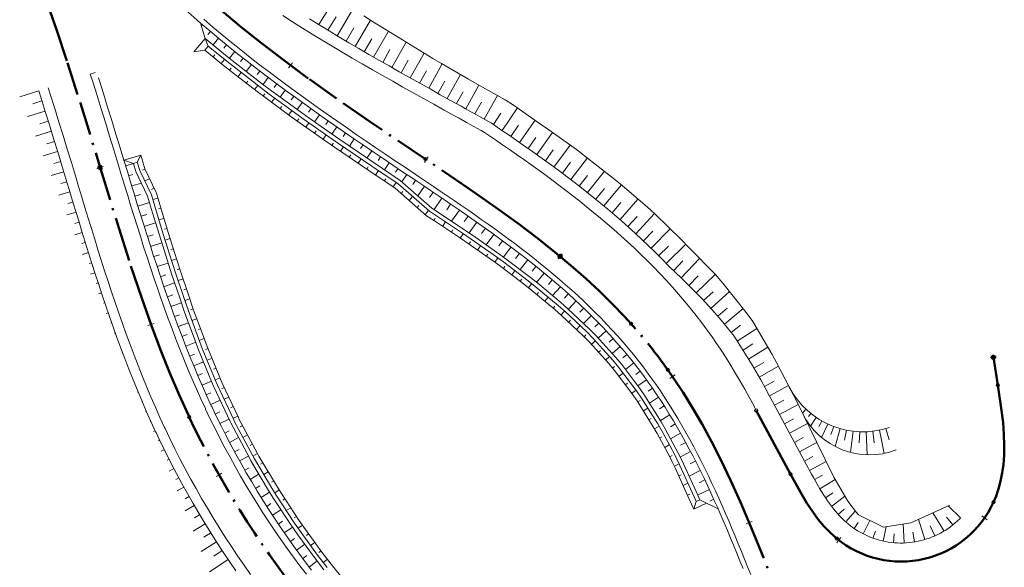
# Model space of a CAD drawing. Units: metres. Extents: x -502002 to -501284, y -1265696 to -1263251.
# Drawn here: x -501434 to -501285, y -1265627 to -1265544 of the extents above; entities that cross this region are included whole.
import ezdxf

# ---------------------------------------------------------------- set-up
doc = ezdxf.new("R2010")
doc.units = ezdxf.units.M
doc.header["$MEASUREMENT"] = 0
doc.linetypes.add('LINE_LT_0', pattern=[7.9, 5, -1.3, 0.3, -1.3])
for name, color, linetype in [('103_D-V3', 7, 'Continuous'), ('103_D-V4', 7, 'Continuous'), ('103_HL_BODY', 7, 'Continuous'), ('103_V3_hrany', 7, 'Continuous'), ('103_V4_hrany', 7, 'Continuous'), ('103V3BYN', 7, 'Continuous')]:
    doc.layers.add(name, color=color, linetype=linetype)

msp = doc.modelspace()

# ---------------------------------------------------------------- linework, layer by layer
at = {"layer": '103_D-V3', "color": 9, "linetype": 'LINE_LT_0', "lineweight": 50}
msp.add_lwpolyline([(-501318.34, -1265633.27), (-501321.24, -1265625.81), (-501323.1, -1265621.23), (-501324.72, -1265617.43), (-501326.23, -1265614.08), (-501327.69, -1265611.03), (-501329.12, -1265608.22), (-501330.54, -1265605.6), (-501331.97, -1265603.14), (-501333.4, -1265600.82), (-501334.85, -1265598.63), (-501335.73, -1265597.37, 0.027748), (-501341.26, -1265590.43), (-501342.29, -1265589.29), (-501344.11, -1265587.4), (-501346.05, -1265585.48), (-501348.13, -1265583.55), (-501350.37, -1265581.58), (-501352.79, -1265579.56), (-501355.44, -1265577.46), (-501358.37, -1265575.24), (-501361.71, -1265572.81), (-501365.77, -1265569.98), (-501372.39, -1265565.49), (-501380.74, -1265559.85), (-501385.86, -1265556.3), (-501390.1, -1265553.28), (-501393.82, -1265550.52), (-501397.2, -1265547.93), (-501400.3, -1265545.45), (-501403.19, -1265543.04)], format="xyb", dxfattribs=at)
at = {"layer": '103_D-V4', "color": 9, "linetype": 'LINE_LT_0', "lineweight": 50}
msp.add_lwpolyline([(-501429.78, -1265541.38), (-501428.2, -1265545.86), (-501426.51, -1265550.93), (-501424.58, -1265557.01), (-501421.55, -1265566.89), (-501418.74, -1265576.07), (-501416.94, -1265581.72), (-501415.36, -1265586.41), (-501413.88, -1265590.57), (-501412.45, -1265594.36), (-501411.05, -1265597.87), (-501409.65, -1265601.16), (-501408.24, -1265604.27), (-501408.12, -1265604.53, 0.117063), (-501368.4, -1265654.4)], format="xyb", dxfattribs=at)
at = {"layer": '103_HL_BODY', "color": 9, "lineweight": 13}
for p, q in [((-501392.78, -1265551.3), (-501393.08, -1265551.7)), ((-501392.78, -1265551.3), (-501392.48, -1265550.9)), ((-501372.26, -1265565.58), (-501371.98, -1265565.17)), ((-501421.6, -1265566.75), (-501422.07, -1265566.89)), ((-501421.6, -1265566.75), (-501421.12, -1265566.6)), ((-501372.26, -1265565.58), (-501372.54, -1265566)), ((-501352, -1265580.21), (-501352.32, -1265580.59)), ((-501352, -1265580.21), (-501351.68, -1265579.82)), ((-501413.9, -1265590.53), (-501414.37, -1265590.7)), ((-501413.9, -1265590.53), (-501413.43, -1265590.36)), ((-501286.46, -1265595.48), (-501286.96, -1265595.56)), ((-501286.46, -1265595.48), (-501285.97, -1265595.4)), ((-501334.99, -1265598.42), (-501334.58, -1265598.13)), ((-501334.99, -1265598.42), (-501335.41, -1265598.7)), ((-501403.61, -1265613.29), (-501403.18, -1265613.04)), ((-501403.61, -1265613.29), (-501404.05, -1265613.53)), ((-501323.4, -1265620.51), (-501323.86, -1265620.71)), ((-501323.4, -1265620.51), (-501322.93, -1265620.32)), ((-501287.79, -1265619.78), (-501288.2, -1265619.5)), ((-501287.79, -1265619.78), (-501287.38, -1265620.07)), ((-501309.87, -1265623.16), (-501310.17, -1265623.55)), ((-501309.87, -1265623.16), (-501309.56, -1265622.76))]:
    msp.add_line(p, q, dxfattribs=at)
for centre in [(-501372.39, -1265565.49), (-501421.55, -1265566.89), (-501341.26, -1265590.43), (-501335.73, -1265597.37), (-501285.79, -1265599.7), (-501322.33, -1265603.52), (-501408.12, -1265604.53), (-501408.12, -1265604.53), (-501317.14, -1265613.2), (-501286.44, -1265617.41), (-501310.15, -1265622.93)]:
    msp.add_circle(centre, 0.25, dxfattribs=at)
at = {"layer": '103_HL_BODY', "color": 9, "lineweight": 50}
for centre in [(-501421.6, -1265566.75), (-501352, -1265580.21), (-501286.46, -1265595.48)]:
    msp.add_circle(centre, 0.25, dxfattribs=at)
at = {"layer": '103_V3_hrany', "color": 9, "lineweight": 13}
for p, q in [((-501388.49, -1265545.14), (-501386.02, -1265541.14)), ((-501385.76, -1265546.81), (-501383.35, -1265542.81)), ((-501387.13, -1265545.98), (-501385.91, -1265543.98)), ((-501383.01, -1265548.44), (-501380.68, -1265544.48)), ((-501406.14, -1265545.12), (-501406.28, -1265545.29)), ((-501384.39, -1265547.63), (-501383.2, -1265545.64)), ((-501405.69, -1265547.23, 144.23), (-501407.42, -1265549.28, 145)), ((-501405.23, -1265548.39, 144.23), (-501405.69, -1265547.23)), ((-501404.92, -1265546.16), (-501405.32, -1265546.64)), ((-501403.69, -1265547.19), (-501404.52, -1265548.19)), ((-501381.63, -1265549.25), (-501380.48, -1265547.28)), ((-501380.24, -1265550.05), (-501377.99, -1265546.15)), ((-501405.74, -1265549, 144.63), (-501407.42, -1265549.28, 145)), ((-501405.23, -1265548.39, 144.4), (-501405.74, -1265549, 144.63)), ((-501402.46, -1265548.21), (-501402.87, -1265548.71)), ((-501378.85, -1265550.85), (-501377.75, -1265548.92)), ((-501377.46, -1265551.64), (-501375.29, -1265547.81)), ((-501404.5, -1265550.02), (-501404.25, -1265549.71)), ((-501403.26, -1265551.04), (-501402.76, -1265550.42)), ((-501401.21, -1265549.21), (-501402.04, -1265550.23)), ((-501399.96, -1265550.21), (-501400.37, -1265550.72)), ((-501376.07, -1265552.43), (-501375, -1265550.53)), ((-501374.68, -1265553.21), (-501372.57, -1265549.46)), ((-501402.02, -1265552.04), (-501401.77, -1265551.72)), ((-501398.7, -1265551.19), (-501399.5, -1265552.22)), ((-501371.88, -1265554.77), (-501369.84, -1265551.09)), ((-501400.75, -1265553.02), (-501400.27, -1265552.39)), ((-501397.43, -1265552.17), (-501397.83, -1265552.69)), ((-501396.16, -1265553.14), (-501396.95, -1265554.19)), ((-501373.28, -1265553.99), (-501372.24, -1265552.14)), ((-501369.09, -1265556.33), (-501367.07, -1265552.7)), ((-501399.49, -1265554), (-501399.24, -1265553.68)), ((-501398.22, -1265554.98), (-501397.73, -1265554.34)), ((-501394.88, -1265554.1), (-501395.27, -1265554.63)), ((-501393.6, -1265555.05), (-501394.37, -1265556.1)), ((-501370.49, -1265555.55), (-501369.47, -1265553.72)), ((-501366.29, -1265557.88), (-501364.29, -1265554.29)), ((-501396.94, -1265555.94), (-501396.7, -1265555.62)), ((-501395.66, -1265556.89), (-501395.18, -1265556.25)), ((-501392.3, -1265556), (-501392.69, -1265556.52)), ((-501367.69, -1265557.1), (-501366.69, -1265555.3)), ((-501363.49, -1265559.44), (-501361.49, -1265555.85)), ((-501394.37, -1265557.84), (-501394.13, -1265557.51)), ((-501391.01, -1265556.93), (-501391.77, -1265558)), ((-501389.71, -1265557.87), (-501390.09, -1265558.4)), ((-501364.89, -1265558.66), (-501363.89, -1265556.86)), ((-501360.79, -1265561.15), (-501358.47, -1265557.75)), ((-501393.07, -1265558.78), (-501392.6, -1265558.13)), ((-501391.78, -1265559.72), (-501391.54, -1265559.39)), ((-501388.4, -1265558.79), (-501389.15, -1265559.86)), ((-501362.11, -1265560.25), (-501360.96, -1265558.55)), ((-501390.47, -1265560.64), (-501390.01, -1265559.99)), ((-501387.09, -1265559.71), (-501387.47, -1265560.25)), ((-501385.78, -1265560.63), (-501386.53, -1265561.7)), ((-501359.47, -1265562.05), (-501358.3, -1265560.36)), ((-501358.16, -1265562.97), (-501355.8, -1265559.59)), ((-501389.16, -1265561.56), (-501388.93, -1265561.23)), ((-501387.85, -1265562.48), (-501387.39, -1265561.83)), ((-501384.46, -1265561.54), (-501384.84, -1265562.08)), ((-501383.15, -1265562.44), (-501383.88, -1265563.52)), ((-501356.85, -1265563.88), (-501355.66, -1265562.2)), ((-501355.54, -1265564.81), (-501353.15, -1265561.45)), ((-501386.54, -1265563.4), (-501386.31, -1265563.07)), ((-501385.22, -1265564.3), (-501384.77, -1265563.64)), ((-501381.82, -1265563.35), (-501382.19, -1265563.89)), ((-501352.95, -1265566.69), (-501350.5, -1265563.36)), ((-501383.9, -1265565.2), (-501383.67, -1265564.87)), ((-501382.58, -1265566.11), (-501382.13, -1265565.45)), ((-501380.5, -1265564.25), (-501381.24, -1265565.33)), ((-501379.18, -1265565.14), (-501379.54, -1265565.69)), ((-501354.24, -1265565.74), (-501353.04, -1265564.07)), ((-501350.39, -1265568.6), (-501347.88, -1265565.31)), ((-501381.26, -1265567.01), (-501381.03, -1265566.68)), ((-501377.85, -1265566.04), (-501378.58, -1265567.12)), ((-501376.52, -1265566.93), (-501376.89, -1265567.48)), ((-501351.67, -1265567.64), (-501350.43, -1265565.98)), ((-501379.93, -1265567.9), (-501379.48, -1265567.24)), ((-501375.2, -1265567.83), (-501375.95, -1265568.94)), ((-501349.12, -1265569.58), (-501347.85, -1265567.95)), ((-501347.86, -1265570.56), (-501345.29, -1265567.33)), ((-501378.6, -1265568.8), (-501378.38, -1265568.47)), ((-501377.28, -1265569.69), (-501376.8, -1265569.05)), ((-501373.87, -1265568.72), (-501374.3, -1265569.36)), ((-501372.54, -1265569.61), (-501373.52, -1265571.07)), ((-501345.38, -1265572.58), (-501342.73, -1265569.39)), ((-501376.04, -1265570.71), (-501375.79, -1265570.4)), ((-501374.84, -1265571.76), (-501374.32, -1265571.16)), ((-501371.22, -1265570.51), (-501371.76, -1265571.32)), ((-501369.89, -1265571.4), (-501371.07, -1265573.14)), ((-501346.61, -1265571.57), (-501345.3, -1265569.96)), ((-501373.63, -1265572.81), (-501373.37, -1265572.51)), ((-501368.57, -1265572.31), (-501369.15, -1265573.16)), ((-501344.15, -1265573.61), (-501342.82, -1265572.04)), ((-501342.94, -1265574.65), (-501340.23, -1265571.54)), ((-501372.43, -1265573.87), (-501371.93, -1265573.25)), ((-501367.25, -1265573.21), (-501368.42, -1265574.9)), ((-501365.93, -1265574.12), (-501366.51, -1265574.95)), ((-501341.74, -1265575.71), (-501340.35, -1265574.17)), ((-501340.56, -1265576.79), (-501337.74, -1265573.73)), ((-501371.12, -1265574.78), (-501370.9, -1265574.45)), ((-501369.79, -1265575.67), (-501369.34, -1265575)), ((-501364.62, -1265575.04), (-501365.77, -1265576.67)), ((-501368.46, -1265576.56), (-501368.24, -1265576.22)), ((-501367.13, -1265577.45), (-501366.68, -1265576.78)), ((-501363.32, -1265575.97), (-501363.9, -1265576.77)), ((-501362.02, -1265576.9), (-501363.18, -1265578.49)), ((-501339.39, -1265577.88), (-501337.96, -1265576.39)), ((-501338.24, -1265578.99), (-501335.35, -1265576.05)), ((-501365.81, -1265578.35), (-501365.58, -1265578.02)), ((-501364.5, -1265579.27), (-501364.04, -1265578.62)), ((-501360.73, -1265577.85), (-501361.3, -1265578.62)), ((-501359.45, -1265578.8), (-501360.59, -1265580.32)), ((-501337.1, -1265580.12), (-501335.63, -1265578.66)), ((-501335.98, -1265581.27), (-501333, -1265578.39)), ((-501363.19, -1265580.19), (-501362.96, -1265579.86)), ((-501358.17, -1265579.77), (-501358.75, -1265580.52)), ((-501361.88, -1265581.11), (-501361.42, -1265580.46)), ((-501360.59, -1265582.06), (-501360.35, -1265581.74)), ((-501356.91, -1265580.75), (-501358.06, -1265582.22)), ((-501355.66, -1265581.75), (-501356.23, -1265582.46)), ((-501334.84, -1265582.38), (-501333.44, -1265580.88)), ((-501333.68, -1265583.48), (-501330.9, -1265580.56)), ((-501359.32, -1265583.03), (-501358.84, -1265582.39)), ((-501354.41, -1265582.75), (-501355.56, -1265584.15)), ((-501332.53, -1265584.6), (-501331.12, -1265583.18)), ((-501331.41, -1265585.74), (-501328.54, -1265582.97)), ((-501358.04, -1265583.99), (-501357.8, -1265583.67)), ((-501356.78, -1265584.97), (-501356.28, -1265584.34)), ((-501353.19, -1265583.78), (-501353.77, -1265584.47)), ((-501351.97, -1265584.82), (-501353.14, -1265586.16)), ((-501355.54, -1265585.98), (-501355.28, -1265585.68)), ((-501350.77, -1265585.88), (-501351.35, -1265586.53)), ((-501330.31, -1265586.9), (-501328.87, -1265585.57)), ((-501329.23, -1265588.08), (-501326.39, -1265585.53)), ((-501354.31, -1265587.01), (-501353.8, -1265586.39)), ((-501353.08, -1265588.03), (-501352.82, -1265587.73)), ((-501349.59, -1265586.96), (-501350.75, -1265588.21)), ((-501351.87, -1265589.08), (-501351.34, -1265588.49)), ((-501348.43, -1265588.06), (-501349.02, -1265588.67)), ((-501347.28, -1265589.17), (-501348.46, -1265590.37)), ((-501328.17, -1265589.28), (-501326.76, -1265588.05)), ((-501327.13, -1265590.49), (-501324.31, -1265588.12)), ((-501350.71, -1265590.18), (-501350.43, -1265589.89)), ((-501349.54, -1265591.27), (-501348.99, -1265590.69)), ((-501346.16, -1265590.31), (-501346.74, -1265590.88)), ((-501326.12, -1265591.73), (-501324.7, -1265590.61)), ((-501348.38, -1265592.38), (-501348.1, -1265592.09)), ((-501345.05, -1265591.47), (-501346.24, -1265592.58)), ((-501325.2, -1265593.05), (-501322.25, -1265591.13)), ((-501347.27, -1265593.53), (-501346.68, -1265592.99)), ((-501343.97, -1265592.65), (-501344.58, -1265593.2)), ((-501324.34, -1265594.39), (-501322.87, -1265593.47)), ((-501346.19, -1265594.71), (-501345.9, -1265594.44)), ((-501342.92, -1265593.85), (-501344.14, -1265594.9)), ((-501341.89, -1265595.08), (-501342.5, -1265595.58)), ((-501323.5, -1265595.75), (-501320.57, -1265593.98)), ((-501345.12, -1265595.9), (-501344.53, -1265595.36)), ((-501340.88, -1265596.32), (-501342.14, -1265597.32)), ((-501322.68, -1265597.13), (-501321.21, -1265596.27)), ((-501344.08, -1265597.11), (-501343.77, -1265596.86)), ((-501343.09, -1265598.37), (-501342.46, -1265597.89)), ((-501339.9, -1265597.59), (-501340.55, -1265598.07)), ((-501321.88, -1265598.51), (-501318.96, -1265596.85)), ((-501342.13, -1265599.65), (-501341.81, -1265599.4)), ((-501338.95, -1265598.88), (-501340.25, -1265599.81)), ((-501321.1, -1265599.91), (-501319.65, -1265599.12)), ((-501341.16, -1265600.92), (-501340.51, -1265600.45)), ((-501338.03, -1265600.18), (-501338.69, -1265600.64)), ((-501320.33, -1265601.32), (-501317.46, -1265599.78)), ((-501340.26, -1265602.24), (-501339.92, -1265602.03)), ((-501337.13, -1265601.51), (-501338.5, -1265602.42)), ((-501319.58, -1265602.73), (-501318.15, -1265601.96)), ((-501318.82, -1265604.14), (-501315.99, -1265602.62)), ((-501339.41, -1265603.6), (-501338.74, -1265603.18)), ((-501336.26, -1265602.85), (-501336.97, -1265603.3)), ((-501335.41, -1265604.21), (-501336.84, -1265605.08)), ((-501338.57, -1265604.96), (-501338.23, -1265604.75)), ((-501334.59, -1265605.58), (-501335.32, -1265606.01)), ((-501318.07, -1265605.55), (-501316.68, -1265604.8)), ((-501317.31, -1265606.96), (-501314.58, -1265605.5)), ((-501337.73, -1265606.32), (-501337.04, -1265605.92)), ((-501333.79, -1265606.96), (-501335.3, -1265607.82)), ((-501336.95, -1265607.72), (-501336.6, -1265607.53)), ((-501333.01, -1265608.36), (-501333.79, -1265608.78)), ((-501316.55, -1265608.37), (-501315.22, -1265607.65)), ((-501315.8, -1265609.78), (-501313.18, -1265608.37)), ((-501336.19, -1265609.13), (-501335.49, -1265608.75)), ((-501332.26, -1265609.77), (-501333.83, -1265610.6)), ((-501335.43, -1265610.54), (-501335.08, -1265610.35)), ((-501334.72, -1265611.97), (-501334, -1265611.63)), ((-501331.52, -1265611.19), (-501332.34, -1265611.61)), ((-501315.04, -1265611.19), (-501313.76, -1265610.5)), ((-501314.29, -1265612.6), (-501311.77, -1265611.24)), ((-501330.81, -1265612.62), (-501332.5, -1265613.46)), ((-501334.05, -1265613.42), (-501333.69, -1265613.26)), ((-501333.39, -1265614.88), (-501332.67, -1265614.55)), ((-501330.11, -1265614.06), (-501330.98, -1265614.48)), ((-501313.52, -1265614), (-501312.3, -1265613.32)), ((-501312.72, -1265615.39), (-501310.39, -1265614)), ((-501329.42, -1265615.51), (-501331.2, -1265616.34)), ((-501311.87, -1265616.74), (-501310.76, -1265616.01)), ((-501332.74, -1265616.34), (-501332.37, -1265616.18)), ((-501331.43, -1265617.33, 142.55), (-501331.8, -1265618.49, 142.75)), ((-501331.8, -1265618.49, 142.79), (-501329.84, -1265617.58, 142.17)), ((-501331.43, -1265617.33, 142.55), (-501330.89, -1265617.07, 142.38)), ((-501328.76, -1265616.96), (-501329.37, -1265617.24)), ((-501310.94, -1265618.05), (-501308.93, -1265616.51)), ((-501309.92, -1265619.28), (-501309.05, -1265618.48)), ((-501308.79, -1265620.41), (-501307.35, -1265618.79)), ((-501293.91, -1265621.78), (-501295.6, -1265619.01)), ((-501291.42, -1265619.79), (-501293.29, -1265617.97)), ((-501307.53, -1265621.39), (-501306.92, -1265620.51)), ((-501306.16, -1265622.21), (-501305.13, -1265620.2)), ((-501296.83, -1265623.07), (-501297.77, -1265619.99)), ((-501292.6, -1265620.87), (-501293.54, -1265619.69)), ((-501304.69, -1265622.85), (-501304.31, -1265621.82)), ((-501303.16, -1265623.3), (-501302.69, -1265621.15)), ((-501299.98, -1265623.59), (-501300.1, -1265620.71)), ((-501298.39, -1265623.43), (-501298.63, -1265621.96)), ((-501295.33, -1265622.52), (-501296, -1265621.01)), ((-501301.58, -1265623.55), (-501301.45, -1265622.23))]:
    msp.add_line(p, q, dxfattribs=at)
at = {"layer": '103_V3_hrany', "color": 9, "lineweight": 18}
for p, q in [((-501314.81, -1265603.36), (-501315.35, -1265603.93)), ((-501314.06, -1265604.01), (-501314.43, -1265604.47)), ((-501313.26, -1265604.61), (-501314.13, -1265605.89)), ((-501312.41, -1265605.14), (-501312.88, -1265605.96)), ((-501311.52, -1265605.6), (-501312.46, -1265607.62)), ((-501310.6, -1265605.98), (-501311.04, -1265607.17)), ((-501309.65, -1265606.29), (-501310.41, -1265608.98)), ((-501308.68, -1265606.53), (-501308.97, -1265608.01)), ((-501307.69, -1265606.68), (-501308.06, -1265609.89)), ((-501306.69, -1265606.76), (-501306.75, -1265608.45)), ((-501305.69, -1265606.76), (-501305.54, -1265610.25)), ((-501304.7, -1265606.67), (-501304.48, -1265608.44)), ((-501303.71, -1265606.51), (-501302.99, -1265610.03)), ((-501302.74, -1265606.27), (-501302.24, -1265607.99))]:
    msp.add_line(p, q, dxfattribs=at)
at = {"layer": '103_V3_hrany', "color": 9, "lineweight": 13}
for points in [[(-501406.4, -1265544.9), (-501406.9, -1265544.46), (-501408.27, -1265543.26), (-501409.63, -1265542.03), (-501410.98, -1265540.79), (-501412.3, -1265539.54), (-501413.62, -1265538.27), (-501414.92, -1265536.98), (-501415.57, -1265536.33)], [(-501323.18, -1265628.37), (-501323.64, -1265627.21), (-501324.11, -1265626.04), (-501324.58, -1265624.87), (-501325.05, -1265623.71), (-501325.52, -1265622.56), (-501326.01, -1265621.4), (-501326.49, -1265620.25), (-501326.99, -1265619.11), (-501327.49, -1265617.96), (-501327.99, -1265616.83), (-501328.51, -1265615.7), (-501329.04, -1265614.57), (-501329.57, -1265613.45), (-501330.11, -1265612.34), (-501330.66, -1265611.23), (-501331.23, -1265610.13), (-501331.8, -1265609.03), (-501332.39, -1265607.95), (-501332.98, -1265606.87), (-501333.59, -1265605.8), (-501334.22, -1265604.74), (-501334.85, -1265603.69), (-501335.5, -1265602.64), (-501336.16, -1265601.61), (-501336.84, -1265600.59), (-501337.53, -1265599.58), (-501337.97, -1265598.96), (-501338.68, -1265597.97), (-501339.41, -1265596.99), (-501340.16, -1265596.03), (-501340.92, -1265595.07), (-501341.7, -1265594.13), (-501342.49, -1265593.2), (-501343.3, -1265592.28), (-501343.31, -1265592.26), (-501344.13, -1265591.36), (-501344.97, -1265590.46), (-501345.82, -1265589.58), (-501346.68, -1265588.71), (-501347.56, -1265587.85), (-501348.44, -1265587), (-501349.34, -1265586.16), (-501350.26, -1265585.34), (-501351.18, -1265584.52), (-501352.11, -1265583.71), (-501353.05, -1265582.91), (-501354, -1265582.12), (-501354.96, -1265581.34), (-501355.93, -1265580.56), (-501356.91, -1265579.8), (-501357.89, -1265579.04), (-501358.88, -1265578.29), (-501359.88, -1265577.54), (-501360.89, -1265576.8), (-501361.9, -1265576.07), (-501362.91, -1265575.34), (-501363.93, -1265574.61), (-501364.95, -1265573.89), (-501365.98, -1265573.17), (-501367.02, -1265572.46), (-501368.05, -1265571.75), (-501369.09, -1265571.04), (-501370.13, -1265570.33), (-501371.18, -1265569.63), (-501372.22, -1265568.92), (-501373.27, -1265568.22), (-501373.93, -1265567.78), (-501375.41, -1265566.78), (-501376.9, -1265565.78), (-501378.38, -1265564.78), (-501379.87, -1265563.77), (-501381.35, -1265562.76), (-501382.84, -1265561.75), (-501384.32, -1265560.73), (-501385.79, -1265559.7), (-501387.27, -1265558.67), (-501388.74, -1265557.63), (-501390.21, -1265556.58), (-501391.67, -1265555.53), (-501393.13, -1265554.46), (-501394.58, -1265553.39), (-501396.03, -1265552.3), (-501397.47, -1265551.2), (-501398.9, -1265550.09), (-501400.32, -1265548.97), (-501401.74, -1265547.83), (-501403.14, -1265546.68), (-501404.53, -1265545.51), (-501405.91, -1265544.33)], [(-501289.46, -1265621.8), (-501289.59, -1265621.93), (-501289.99, -1265622.32), (-501290.4, -1265622.69), (-501290.83, -1265623.04), (-501291.27, -1265623.38), (-501291.72, -1265623.7), (-501292.18, -1265624.01), (-501292.66, -1265624.29), (-501293.14, -1265624.57), (-501293.63, -1265624.82), (-501294.13, -1265625.06), (-501294.64, -1265625.27), (-501295.16, -1265625.47), (-501295.68, -1265625.65), (-501296.21, -1265625.81), (-501296.75, -1265625.96), (-501297.29, -1265626.08), (-501297.84, -1265626.18), (-501298.38, -1265626.26), (-501298.93, -1265626.33), (-501299.49, -1265626.37), (-501300.04, -1265626.4), (-501300.59, -1265626.4), (-501301.15, -1265626.38), (-501301.7, -1265626.35), (-501302.25, -1265626.29), (-501302.8, -1265626.22), (-501303.35, -1265626.12), (-501303.89, -1265626), (-501304.43, -1265625.87), (-501304.96, -1265625.72), (-501305.49, -1265625.54), (-501306.01, -1265625.35), (-501306.52, -1265625.14), (-501307.02, -1265624.91), (-501307.52, -1265624.66), (-501308.01, -1265624.4), (-501308.48, -1265624.12), (-501308.95, -1265623.82), (-501309.4, -1265623.5), (-501309.85, -1265623.17), (-501310.15, -1265622.93), (-501310.58, -1265622.57), (-501310.99, -1265622.19), (-501311.38, -1265621.81), (-501311.77, -1265621.41), (-501312.14, -1265621), (-501312.5, -1265620.58), (-501312.85, -1265620.15), (-501313.19, -1265619.71), (-501313.53, -1265619.27), (-501313.85, -1265618.82), (-501314.16, -1265618.36), (-501314.46, -1265617.89), (-501314.76, -1265617.43), (-501315.05, -1265616.95), (-501315.33, -1265616.48), (-501315.61, -1265616), (-501315.88, -1265615.51), (-501316.15, -1265615.03), (-501316.42, -1265614.54), (-501316.68, -1265614.06), (-501316.94, -1265613.57), (-501317.14, -1265613.2), (-501322.33, -1265603.52), (-501322.59, -1265603.05), (-501322.77, -1265602.69), (-501323.42, -1265601.5), (-501324.08, -1265600.3), (-501324.76, -1265599.11), (-501325.45, -1265597.92), (-501326.17, -1265596.75), (-501326.9, -1265595.57), (-501327.66, -1265594.41), (-501328.43, -1265593.25), (-501328.92, -1265592.53), (-501329.74, -1265591.4), (-501330.57, -1265590.28), (-501331.43, -1265589.17), (-501332.3, -1265588.08), (-501333.19, -1265587), (-501334.09, -1265585.94), (-501335.01, -1265584.89), (-501335.03, -1265584.87), (-501335.97, -1265583.84), (-501336.92, -1265582.82), (-501337.88, -1265581.82), (-501338.85, -1265580.84), (-501339.83, -1265579.88), (-501340.83, -1265578.93), (-501341.83, -1265577.99), (-501342.84, -1265577.08), (-501343.86, -1265576.17), (-501344.88, -1265575.28), (-501345.92, -1265574.41), (-501346.95, -1265573.55), (-501348, -1265572.7), (-501349.04, -1265571.86), (-501350.09, -1265571.04), (-501351.15, -1265570.22), (-501352.21, -1265569.42), (-501353.27, -1265568.63), (-501354.33, -1265567.84), (-501355.39, -1265567.07), (-501356.46, -1265566.3), (-501357.52, -1265565.55), (-501358.59, -1265564.8), (-501359.66, -1265564.05), (-501360.72, -1265563.32), (-501361.78, -1265562.59), (-501362.85, -1265561.86), (-501363.43, -1265561.47), (-501363.94, -1265561.18), (-501365.05, -1265560.56), (-501366.17, -1265559.94), (-501367.29, -1265559.32), (-501367.98, -1265558.93), (-501369.55, -1265558.06), (-501371.11, -1265557.2), (-501372.67, -1265556.33), (-501374.23, -1265555.46), (-501375.78, -1265554.59), (-501377.33, -1265553.72), (-501378.87, -1265552.84), (-501380.41, -1265551.97), (-501381.94, -1265551.08), (-501383.47, -1265550.2), (-501384.99, -1265549.3), (-501386.5, -1265548.4), (-501388, -1265547.49), (-501389.5, -1265546.57), (-501390.99, -1265545.65), (-501392.47, -1265544.71), (-501393.94, -1265543.76)], [(-501291.42, -1265619.79), (-501291.56, -1265619.95), (-501291.89, -1265620.26), (-501292.23, -1265620.56), (-501292.58, -1265620.85), (-501292.94, -1265621.13), (-501293.31, -1265621.39), (-501293.68, -1265621.64), (-501294.07, -1265621.88), (-501294.47, -1265622.1), (-501294.87, -1265622.31), (-501295.28, -1265622.5), (-501295.7, -1265622.68), (-501296.12, -1265622.84), (-501296.55, -1265622.99), (-501296.98, -1265623.12), (-501297.42, -1265623.24), (-501297.86, -1265623.34), (-501298.31, -1265623.42), (-501298.75, -1265623.49), (-501299.2, -1265623.54), (-501299.66, -1265623.58), (-501300.11, -1265623.6), (-501300.56, -1265623.6), (-501301.02, -1265623.59), (-501301.47, -1265623.56), (-501301.92, -1265623.51), (-501302.37, -1265623.45), (-501302.81, -1265623.37), (-501303.26, -1265623.28), (-501303.7, -1265623.17), (-501304.13, -1265623.04), (-501304.56, -1265622.9), (-501304.99, -1265622.74), (-501305.41, -1265622.57), (-501305.82, -1265622.38), (-501306.22, -1265622.18), (-501306.62, -1265621.96), (-501307.01, -1265621.73), (-501307.39, -1265621.49), (-501307.77, -1265621.23), (-501308.13, -1265620.96), (-501308.38, -1265620.76), (-501308.73, -1265620.46), (-501309.07, -1265620.15), (-501309.4, -1265619.83), (-501309.73, -1265619.49), (-501310.05, -1265619.14), (-501310.36, -1265618.78), (-501310.67, -1265618.41), (-501310.96, -1265618.02), (-501311.26, -1265617.62), (-501311.55, -1265617.22), (-501311.83, -1265616.8), (-501312.11, -1265616.38), (-501312.38, -1265615.95), (-501312.65, -1265615.51), (-501312.91, -1265615.06), (-501313.18, -1265614.61), (-501313.44, -1265614.14), (-501313.7, -1265613.68), (-501313.96, -1265613.2), (-501314.22, -1265612.73), (-501314.48, -1265612.24), (-501314.67, -1265611.87), (-501319.86, -1265602.2), (-501320.13, -1265601.71), (-501320.32, -1265601.35), (-501320.98, -1265600.12), (-501321.66, -1265598.9), (-501322.35, -1265597.68), (-501323.07, -1265596.46), (-501323.8, -1265595.25), (-501324.56, -1265594.04), (-501325.33, -1265592.84), (-501325.82, -1265592.11), (-501326.16, -1265591.67), (-501326.72, -1265590.97), (-501327.65, -1265589.87), (-501328.6, -1265588.78), (-501329.56, -1265587.71), (-501330.54, -1265586.65), (-501331.53, -1265585.62), (-501332.54, -1265584.6), (-501333.56, -1265583.59), (-501333.58, -1265583.58), (-501334.61, -1265582.59), (-501335.5, -1265581.77), (-501335.65, -1265581.62), (-501336.63, -1265580.6), (-501337.62, -1265579.6), (-501338.62, -1265578.62), (-501339.63, -1265577.66), (-501340.64, -1265576.71), (-501341.67, -1265575.77), (-501342.7, -1265574.86), (-501343.74, -1265573.96), (-501344.79, -1265573.07), (-501345.84, -1265572.19), (-501346.9, -1265571.33), (-501347.96, -1265570.49), (-501349.02, -1265569.65), (-501350.09, -1265568.83), (-501351.15, -1265568.02), (-501352.22, -1265567.22), (-501353.3, -1265566.43), (-501354.37, -1265565.65), (-501355.44, -1265564.88), (-501356.51, -1265564.12), (-501357.59, -1265563.36), (-501358.66, -1265562.62), (-501359.73, -1265561.88), (-501360.8, -1265561.14), (-501361.86, -1265560.42), (-501362.45, -1265560.02), (-501362.95, -1265559.74), (-501364.08, -1265559.11), (-501365.19, -1265558.49), (-501366.31, -1265557.87), (-501367, -1265557.48), (-501368.57, -1265556.61), (-501370.13, -1265555.74), (-501371.69, -1265554.88), (-501373.25, -1265554.01), (-501374.8, -1265553.14), (-501376.34, -1265552.28), (-501377.88, -1265551.4), (-501379.41, -1265550.53), (-501380.94, -1265549.65), (-501382.45, -1265548.77), (-501383.97, -1265547.88), (-501385.47, -1265546.98), (-501386.96, -1265546.08), (-501388.45, -1265545.17), (-501389.93, -1265544.25)], [(-501328.1, -1265618.43), (-501328.17, -1265618.27), (-501328.68, -1265617.14), (-501329.19, -1265616.01), (-501329.71, -1265614.89), (-501330.24, -1265613.78), (-501330.78, -1265612.67), (-501331.33, -1265611.57), (-501331.89, -1265610.47), (-501332.46, -1265609.39), (-501333.05, -1265608.31), (-501333.64, -1265607.24), (-501334.24, -1265606.17), (-501334.86, -1265605.12), (-501335.49, -1265604.08), (-501336.13, -1265603.05), (-501336.79, -1265602.02), (-501337.46, -1265601.01), (-501338.15, -1265600.01), (-501338.58, -1265599.39), (-501339.29, -1265598.41), (-501340.01, -1265597.45), (-501340.75, -1265596.49), (-501341.5, -1265595.54), (-501342.27, -1265594.61), (-501343.06, -1265593.69), (-501343.86, -1265592.78), (-501343.87, -1265592.76), (-501344.68, -1265591.87), (-501345.51, -1265590.98), (-501346.35, -1265590.11), (-501347.21, -1265589.24), (-501348.08, -1265588.39), (-501348.96, -1265587.55), (-501349.85, -1265586.72), (-501350.76, -1265585.89), (-501351.67, -1265585.08), (-501352.6, -1265584.28), (-501353.54, -1265583.48), (-501354.48, -1265582.7), (-501355.44, -1265581.92), (-501356.4, -1265581.15), (-501357.37, -1265580.39), (-501358.35, -1265579.63), (-501359.34, -1265578.88), (-501360.33, -1265578.14), (-501361.33, -1265577.4), (-501362.33, -1265576.67), (-501363.35, -1265575.95), (-501364.36, -1265575.22), (-501365.38, -1265574.51), (-501366.41, -1265573.79), (-501367.44, -1265573.08), (-501368.48, -1265572.37), (-501369.51, -1265571.66), (-501370.55, -1265570.96), (-501371.6, -1265570.25), (-501372.64, -1265569.54), (-501373.69, -1265568.84), (-501374.34, -1265568.4), (-501375.83, -1265567.4), (-501377.32, -1265566.4), (-501378.8, -1265565.4), (-501380.29, -1265564.39), (-501381.77, -1265563.38), (-501383.26, -1265562.37), (-501384.74, -1265561.34), (-501386.22, -1265560.32), (-501387.7, -1265559.28), (-501389.18, -1265558.24), (-501390.65, -1265557.19), (-501392.11, -1265556.14), (-501393.58, -1265555.07), (-501395.03, -1265553.99), (-501396.48, -1265552.9), (-501397.93, -1265551.8), (-501399.36, -1265550.68), (-501400.79, -1265549.55), (-501402.21, -1265548.41), (-501403.62, -1265547.26), (-501405.02, -1265546.08), (-501406.4, -1265544.9)], [(-501324.34, -1265627.48), (-501324.8, -1265626.32), (-501325.27, -1265625.15), (-501325.74, -1265624), (-501326.22, -1265622.84), (-501326.7, -1265621.69), (-501327.18, -1265620.55), (-501327.67, -1265619.4), (-501328.1, -1265618.43)]]:
    msp.add_lwpolyline(points, dxfattribs=at)
for points in [[(-501302.16, -1265606.09, -0.372634), (-501317.34, -1265600)], [(-501301.15, -1265609.5, -0.388852), (-501315.35, -1265603.93)]]:
    msp.add_lwpolyline(points, format="xyb", dxfattribs=at)
for points in [[(-501293.06, -1265617.87, 141.95), (-501298.97, -1265620.53, 140.74), (-501303.08, -1265621.21, 141.5), (-501306.89, -1265619.34, 141.81), (-501307.19, -1265619, 141.8), (-501308.48, -1265617.28, 141.77), (-501310.61, -1265613.63, 141.79), (-501313.23, -1265608.27, 141.81), (-501316.05, -1265602.5, 141.85), (-501319.21, -1265596.37, 141.92), (-501319.94, -1265595.06, 141.93), (-501322.86, -1265590.08, 141.94), (-501323.84, -1265588.71, 141.93), (-501327.41, -1265584.26, 141.91), (-501328.57, -1265582.93, 141.91), (-501332.49, -1265578.92, 141.93), (-501333.7, -1265577.65, 141.94), (-501337.61, -1265573.85, 141.99), (-501338.86, -1265572.71, 142), (-501342.92, -1265569.23, 142.05), (-501344.16, -1265568.21, 142.07), (-501348.31, -1265564.98, 142.12), (-501349.54, -1265564.06, 142.14), (-501353.72, -1265561.04, 142.19), (-501354.95, -1265560.18, 142.21), (-501359.07, -1265557.33, 142.26), (-501360.31, -1265556.51, 142.27), (-501364.56, -1265554.14, 142.32), (-501365.86, -1265553.4, 142.33), (-501369.96, -1265551.02, 142.34), (-501371.25, -1265550.25, 142.33), (-501375.22, -1265547.86, 142.32), (-501376.53, -1265547.05, 142.31), (-501380.38, -1265544.67, 142.29), (-501381.71, -1265543.83, 142.29)], [(-501328.1, -1265618.43, 0), (-501330.89, -1265617.07, 142.38), (-501331.19, -1265616.35, 142.4), (-501333.35, -1265611.59, 142.55), (-501333.8, -1265610.64, 142.59), (-501334.19, -1265609.88, 142.6), (-501336.11, -1265606.33, 142.7), (-501336.73, -1265605.26, 142.72), (-501339.2, -1265601.31, 142.83), (-501339.95, -1265600.2, 142.86), (-501342.68, -1265596.6, 142.93), (-501343.57, -1265595.53, 142.95), (-501346.56, -1265592.22, 143.01), (-501347.56, -1265591.22, 143.03), (-501350.83, -1265588.14, 143.07), (-501351.88, -1265587.21, 143.09), (-501355.38, -1265584.29, 143.13), (-501356.47, -1265583.43, 143.15), (-501360.16, -1265580.64, 143.2), (-501361.28, -1265579.82, 143.21), (-501365.12, -1265577.12, 143.26), (-501366.28, -1265576.33, 143.27), (-501370.23, -1265573.69, 143.32), (-501371.43, -1265572.9, 143.33), (-501376.18, -1265568.74, 143.83), (-501380.14, -1265566.07, 143.91), (-501381.41, -1265565.21, 143.94), (-501385.34, -1265562.52, 144.02), (-501386.65, -1265561.62, 144.05), (-501390.52, -1265558.9, 144.13), (-501391.86, -1265557.94, 144.15), (-501395.65, -1265555.16, 144.2), (-501397.01, -1265554.14, 144.21), (-501400.72, -1265551.28, 144.24), (-501402.05, -1265550.22, 144.24), (-501405.69, -1265547.23, 144.23), (-501406.4, -1265544.9, 0)], [(-501331.8, -1265618.49, 142.75), (-501332.46, -1265616.95, 142.8), (-501334.59, -1265612.23, 142.95), (-501335.04, -1265611.29, 142.99), (-501335.43, -1265610.54, 143), (-501337.32, -1265607.04, 143.1), (-501337.92, -1265605.99, 143.12), (-501340.35, -1265602.1, 143.23), (-501341.09, -1265601.01, 143.26), (-501343.77, -1265597.48, 143.33), (-501344.64, -1265596.43, 143.35), (-501347.58, -1265593.18, 143.41), (-501348.56, -1265592.19, 143.43), (-501351.78, -1265589.17, 143.47), (-501352.82, -1265588.25, 143.49), (-501356.27, -1265585.37, 143.53), (-501357.35, -1265584.52, 143.55), (-501361, -1265581.75, 143.6), (-501362.11, -1265580.95, 143.61), (-501365.93, -1265578.26, 143.66), (-501367.08, -1265577.48, 143.67), (-501371.01, -1265574.85, 143.72), (-501372.21, -1265574.06, 143.73), (-501376.96, -1265569.91, 144.23), (-501380.93, -1265567.23, 144.31), (-501382.2, -1265566.37, 144.34), (-501386.13, -1265563.68, 144.42), (-501387.45, -1265562.77, 144.45), (-501391.33, -1265560.04, 144.53), (-501392.68, -1265559.07, 144.55), (-501396.49, -1265556.28, 144.6), (-501397.85, -1265555.26, 144.61), (-501401.59, -1265552.38, 144.64), (-501402.93, -1265551.31, 144.64), (-501405.74, -1265549, 144.63)], [(-501331.43, -1265617.33, 142.38), (-501331.74, -1265616.61, 142.4), (-501333.88, -1265611.87, 142.55), (-501334.33, -1265610.92, 142.59), (-501334.72, -1265610.16, 142.6), (-501336.63, -1265606.63, 142.7), (-501337.24, -1265605.57, 142.72), (-501339.69, -1265601.65, 142.83), (-501340.44, -1265600.55, 142.86), (-501343.15, -1265596.98, 142.93), (-501344.03, -1265595.91, 142.95), (-501347, -1265592.63, 143.01), (-501347.99, -1265591.63, 143.03), (-501351.23, -1265588.58, 143.07), (-501352.28, -1265587.66, 143.09), (-501355.76, -1265584.76, 143.13), (-501356.84, -1265583.9, 143.15), (-501360.52, -1265581.11, 143.2), (-501361.64, -1265580.3, 143.21), (-501365.47, -1265577.61, 143.26), (-501366.62, -1265576.82, 143.27), (-501370.56, -1265574.19, 143.32), (-501371.76, -1265573.39, 143.33), (-501376.51, -1265569.24, 143.83), (-501380.48, -1265566.57, 143.91), (-501381.75, -1265565.71, 143.94), (-501385.68, -1265563.02, 144.02), (-501386.99, -1265562.11, 144.05), (-501390.87, -1265559.39, 144.13), (-501392.21, -1265558.42, 144.15), (-501396.01, -1265555.64, 144.2), (-501397.37, -1265554.62, 144.21), (-501401.09, -1265551.75, 144.24), (-501402.43, -1265550.69, 144.24), (-501405.23, -1265548.39, 144.23)]]:
    msp.add_polyline3d(points, dxfattribs=at)
at = {"layer": '103_V4_hrany', "color": 9, "lineweight": 13}
for p, q in [((-501430.87, -1265555.17), (-501433.76, -1265556.09)), ((-501430.39, -1265556.69), (-501431.78, -1265557.13)), ((-501429.91, -1265558.22), (-501432.58, -1265559.06)), ((-501429.43, -1265559.75), (-501430.71, -1265560.15)), ((-501428.96, -1265561.28), (-501431.39, -1265562.03)), ((-501428.49, -1265562.81), (-501429.65, -1265563.16)), ((-501428.02, -1265564.34), (-501430.21, -1265565)), ((-501418.01, -1265565.66, 144.83), (-501415.46, -1265564.89, 145.58)), ((-501415.46, -1265564.89, 145.58), (-501415.97, -1265565.96, 145.36)), ((-501427.56, -1265565.87), (-501428.58, -1265566.18)), ((-501416.55, -1265566.14, 145.18), (-501418.01, -1265565.66, 144.83)), ((-501417.75, -1265566.5), (-501416.55, -1265566.14)), ((-501416.55, -1265566.14, 145.18), (-501415.97, -1265565.96, 145.36)), ((-501427.09, -1265567.4), (-501429.02, -1265567.98)), ((-501417.29, -1265568.03), (-501416.66, -1265567.84)), ((-501414.81, -1265567.02), (-501415.18, -1265567.16)), ((-501414.12, -1265568.46), (-501414.84, -1265568.8)), ((-501426.63, -1265568.93), (-501427.53, -1265569.2)), ((-501416.82, -1265569.56), (-501415.35, -1265569.12)), ((-501413.44, -1265569.91), (-501413.8, -1265570.08)), ((-501426.17, -1265570.46), (-501427.83, -1265570.96)), ((-501416.35, -1265571.09), (-501415.5, -1265570.83)), ((-501412.86, -1265571.39), (-501413.63, -1265571.62)), ((-501425.71, -1265571.99), (-501426.47, -1265572.22)), ((-501415.88, -1265572.62), (-501414.12, -1265572.08)), ((-501412.41, -1265572.93), (-501412.79, -1265573.04)), ((-501425.24, -1265573.53), (-501426.63, -1265573.95)), ((-501415.41, -1265574.15), (-501414.54, -1265573.88)), ((-501424.78, -1265575.06), (-501425.41, -1265575.25)), ((-501414.93, -1265575.68), (-501413.2, -1265575.14)), ((-501411.94, -1265574.46), (-501412.71, -1265574.69)), ((-501424.31, -1265576.59), (-501425.44, -1265576.93)), ((-501414.45, -1265577.21), (-501413.59, -1265576.93)), ((-501411.48, -1265575.99), (-501411.86, -1265576.11)), ((-501423.84, -1265578.11), (-501424.34, -1265578.27)), ((-501413.96, -1265578.73), (-501412.27, -1265578.18)), ((-501411.01, -1265577.52), (-501411.77, -1265577.76)), ((-501423.36, -1265579.64), (-501424.25, -1265579.92)), ((-501413.47, -1265580.25), (-501412.63, -1265579.98)), ((-501410.53, -1265579.05), (-501410.91, -1265579.17)), ((-501422.88, -1265581.17), (-501423.26, -1265581.29)), ((-501412.97, -1265581.77), (-501411.31, -1265581.22)), ((-501410.05, -1265580.57), (-501410.81, -1265580.82)), ((-501422.39, -1265582.69), (-501423.06, -1265582.91)), ((-501412.46, -1265583.29), (-501411.64, -1265583.01)), ((-501409.56, -1265582.1), (-501409.94, -1265582.22)), ((-501421.9, -1265584.21), (-501422.18, -1265584.31)), ((-501411.95, -1265584.8), (-501410.32, -1265584.24)), ((-501409.05, -1265583.61), (-501409.81, -1265583.87)), ((-501421.39, -1265585.73), (-501421.86, -1265585.89)), ((-501411.42, -1265586.32), (-501410.62, -1265586.03)), ((-501408.55, -1265585.13), (-501408.93, -1265585.26)), ((-501420.88, -1265587.25), (-501421.08, -1265587.31)), ((-501410.89, -1265587.82), (-501409.3, -1265587.26)), ((-501408.03, -1265586.65), (-501408.79, -1265586.91)), ((-501420.37, -1265588.76), (-501420.67, -1265588.87)), ((-501410.34, -1265589.33), (-501409.56, -1265589.04)), ((-501407.51, -1265588.16), (-501407.88, -1265588.29)), ((-501419.84, -1265590.27), (-501419.96, -1265590.32)), ((-501409.79, -1265590.83), (-501408.23, -1265590.25)), ((-501406.96, -1265589.66), (-501407.71, -1265589.94)), ((-501419.3, -1265591.78), (-501419.48, -1265591.85)), ((-501409.22, -1265592.32), (-501408.45, -1265592.03)), ((-501406.41, -1265591.16), (-501406.78, -1265591.3)), ((-501418.76, -1265593.29), (-501418.82, -1265593.31)), ((-501408.64, -1265593.82), (-501407.14, -1265593.22)), ((-501405.85, -1265592.66), (-501406.6, -1265592.95)), ((-501418.2, -1265594.79), (-501418.3, -1265594.82)), ((-501408.05, -1265595.3), (-501407.3, -1265595)), ((-501405.27, -1265594.16), (-501405.64, -1265594.3)), ((-501417.63, -1265596.28), (-501417.67, -1265596.29)), ((-501407.44, -1265596.78), (-501405.96, -1265596.17)), ((-501404.67, -1265595.64), (-501405.41, -1265595.94)), ((-501417.05, -1265597.77), (-501417.11, -1265597.79)), ((-501406.82, -1265598.26), (-501406.09, -1265597.95)), ((-501404.06, -1265597.12), (-501404.43, -1265597.27)), ((-501416.46, -1265599.26), (-501416.49, -1265599.27)), ((-501406.18, -1265599.72), (-501404.77, -1265599.1)), ((-501403.46, -1265598.6), (-501404.2, -1265598.91)), ((-501415.85, -1265600.74), (-501415.92, -1265600.77)), ((-501405.53, -1265601.19), (-501404.83, -1265600.87)), ((-501402.8, -1265600.06), (-501403.17, -1265600.23)), ((-501415.23, -1265602.21), (-501415.28, -1265602.23)), ((-501404.86, -1265602.64), (-501403.45, -1265601.99)), ((-501402.13, -1265601.51), (-501402.85, -1265601.85)), ((-501414.59, -1265603.68), (-501414.73, -1265603.74)), ((-501404.17, -1265604.08), (-501403.48, -1265603.75)), ((-501401.45, -1265602.96), (-501401.81, -1265603.13)), ((-501413.94, -1265605.14), (-501414.04, -1265605.19)), ((-501403.47, -1265605.52), (-501402.11, -1265604.85)), ((-501400.77, -1265604.41), (-501401.5, -1265604.75)), ((-501413.28, -1265606.6), (-501413.54, -1265606.72)), ((-501402.75, -1265606.95), (-501402.07, -1265606.6)), ((-501400.03, -1265605.83), (-501400.39, -1265606.01)), ((-501412.59, -1265608.04), (-501412.77, -1265608.13)), ((-501402.01, -1265608.37), (-501400.65, -1265607.65)), ((-501399.28, -1265607.24), (-501399.99, -1265607.62)), ((-501398.53, -1265608.65), (-501398.89, -1265608.84)), ((-501411.89, -1265609.48), (-501412.35, -1265609.71)), ((-501401.26, -1265609.78), (-501400.58, -1265609.42)), ((-501397.78, -1265610.07), (-501398.48, -1265610.45)), ((-501411.17, -1265610.91), (-501411.46, -1265611.06)), ((-501400.49, -1265611.18), (-501399.17, -1265610.45)), ((-501396.97, -1265611.45), (-501397.32, -1265611.65)), ((-501410.44, -1265612.33), (-501411.15, -1265612.71)), ((-501399.7, -1265612.58), (-501399.04, -1265612.2)), ((-501396.16, -1265612.82), (-501396.85, -1265613.23)), ((-501409.69, -1265613.75), (-501410.12, -1265613.98)), ((-501398.9, -1265613.96), (-501397.57, -1265613.18)), ((-501395.34, -1265614.2), (-501395.69, -1265614.4)), ((-501408.92, -1265615.15), (-501409.95, -1265615.72)), ((-501398.08, -1265615.33), (-501397.42, -1265614.94)), ((-501397.24, -1265616.7), (-501395.96, -1265615.9)), ((-501394.52, -1265615.57), (-501395.19, -1265615.99)), ((-501408.14, -1265616.55), (-501408.74, -1265616.89)), ((-501393.65, -1265616.91), (-501393.98, -1265617.13)), ((-501407.35, -1265617.94), (-501408.74, -1265618.75)), ((-501396.39, -1265618.05), (-501395.75, -1265617.64)), ((-501395.52, -1265619.39), (-501394.24, -1265618.56)), ((-501392.77, -1265618.25), (-501393.43, -1265618.69)), ((-501406.54, -1265619.32), (-501407.33, -1265619.79)), ((-501394.63, -1265620.73), (-501394, -1265620.3)), ((-501391.88, -1265619.58), (-501392.22, -1265619.8)), ((-501405.71, -1265620.69), (-501407.52, -1265621.79)), ((-501404.87, -1265622.05), (-501405.89, -1265622.69)), ((-501393.73, -1265622.05), (-501392.49, -1265621.19)), ((-501390.98, -1265620.91), (-501391.64, -1265621.36)), ((-501404.01, -1265623.4), (-501406.3, -1265624.86)), ((-501392.82, -1265623.36), (-501392.2, -1265622.93)), ((-501390.06, -1265622.21), (-501390.38, -1265622.44)), ((-501389.11, -1265623.5), (-501389.76, -1265623.97)), ((-501403.14, -1265624.74), (-501404.41, -1265625.57)), ((-501391.89, -1265624.66), (-501390.65, -1265623.77)), ((-501388.17, -1265624.79), (-501388.49, -1265625.03)), ((-501402.25, -1265626.07), (-501405.06, -1265627.96)), ((-501390.94, -1265625.95), (-501390.33, -1265625.5)), ((-501389.98, -1265627.23), (-501388.77, -1265626.31)), ((-501387.2, -1265626.06), (-501387.83, -1265626.55))]:
    msp.add_line(p, q, dxfattribs=at)
for points in [[(-501422.36, -1265552.4), (-501423.08, -1265552.63), (-501422.71, -1265553.79), (-501422.06, -1265555.85), (-501421.42, -1265557.9), (-501420.79, -1265559.96), (-501420.16, -1265562.01), (-501419.54, -1265564.07), (-501418.92, -1265566.1), (-501418.44, -1265567.69), (-501417.95, -1265569.27), (-501417.47, -1265570.86), (-501416.99, -1265572.44), (-501416.5, -1265574.02), (-501416, -1265575.6), (-501415.51, -1265577.18), (-501415.01, -1265578.75), (-501414.5, -1265580.32), (-501413.99, -1265581.89), (-501413.46, -1265583.45), (-501412.93, -1265585.01), (-501412.4, -1265586.56), (-501411.85, -1265588.11), (-501411.29, -1265589.65), (-501410.72, -1265591.19), (-501410.14, -1265592.72), (-501409.54, -1265594.25), (-501408.94, -1265595.77), (-501408.32, -1265597.28), (-501407.68, -1265598.78), (-501407.03, -1265600.28), (-501406.36, -1265601.77), (-501405.68, -1265603.25), (-501405.63, -1265603.36), (-501404.93, -1265604.83), (-501404.21, -1265606.29), (-501403.47, -1265607.74), (-501402.72, -1265609.19), (-501401.94, -1265610.62), (-501401.16, -1265612.04), (-501400.35, -1265613.46), (-501399.53, -1265614.86), (-501398.69, -1265616.26), (-501397.83, -1265617.64), (-501396.96, -1265619.02), (-501396.07, -1265620.38), (-501395.16, -1265621.74), (-501394.24, -1265623.08), (-501393.3, -1265624.41), (-501392.35, -1265625.73), (-501391.38, -1265627.04), (-501390.39, -1265628.33)], [(-501421.84, -1265553.21), (-501421.75, -1265553.49), (-501421.11, -1265555.55), (-501420.47, -1265557.61), (-501419.83, -1265559.66), (-501419.2, -1265561.72), (-501418.58, -1265563.78), (-501418.01, -1265565.66)], [(-501429.45, -1265554.69), (-501429.09, -1265555.81), (-501428.46, -1265557.84), (-501427.82, -1265559.88), (-501427.19, -1265561.92), (-501426.57, -1265563.97), (-501425.95, -1265566.01), (-501425.33, -1265568.04), (-501424.85, -1265569.63), (-501424.37, -1265571.23), (-501423.89, -1265572.82), (-501423.4, -1265574.42), (-501422.92, -1265576.01), (-501422.42, -1265577.61), (-501421.92, -1265579.21), (-501421.42, -1265580.81), (-501420.91, -1265582.41), (-501420.39, -1265584), (-501419.86, -1265585.6), (-501419.32, -1265587.2), (-501418.77, -1265588.79), (-501418.21, -1265590.39), (-501417.64, -1265591.98), (-501417.06, -1265593.57), (-501416.46, -1265595.15), (-501415.85, -1265596.73), (-501415.22, -1265598.31), (-501414.58, -1265599.89), (-501413.92, -1265601.46), (-501413.24, -1265603.02), (-501412.55, -1265604.58), (-501411.85, -1265606.11), (-501411.84, -1265606.13), (-501411.78, -1265606.25), (-501411.04, -1265607.8), (-501410.29, -1265609.33), (-501409.52, -1265610.86), (-501408.72, -1265612.37), (-501407.91, -1265613.88), (-501407.08, -1265615.37), (-501406.24, -1265616.86), (-501405.37, -1265618.34), (-501404.49, -1265619.8), (-501403.59, -1265621.26), (-501402.68, -1265622.7), (-501401.74, -1265624.13), (-501400.79, -1265625.55), (-501399.82, -1265626.96), (-501398.84, -1265628.36)], [(-501430.88, -1265555.16), (-501430.52, -1265556.26), (-501429.89, -1265558.29), (-501429.26, -1265560.32), (-501428.63, -1265562.36), (-501428, -1265564.4), (-501427.38, -1265566.45), (-501426.77, -1265568.48), (-501426.29, -1265570.07), (-501425.81, -1265571.66), (-501425.32, -1265573.26), (-501424.84, -1265574.86), (-501424.35, -1265576.46), (-501423.85, -1265578.06), (-501423.35, -1265579.66), (-501422.85, -1265581.27), (-501422.33, -1265582.87), (-501421.81, -1265584.48), (-501421.28, -1265586.08), (-501420.74, -1265587.68), (-501420.19, -1265589.29), (-501419.62, -1265590.89), (-501419.05, -1265592.49), (-501418.46, -1265594.09), (-501417.86, -1265595.69), (-501417.24, -1265597.28), (-501416.61, -1265598.88), (-501415.96, -1265600.46), (-501415.3, -1265602.05), (-501414.62, -1265603.63), (-501413.92, -1265605.2), (-501413.21, -1265606.75), (-501413.2, -1265606.77), (-501413.14, -1265606.89), (-501412.39, -1265608.45), (-501411.63, -1265610), (-501410.85, -1265611.54), (-501410.05, -1265613.08), (-501409.23, -1265614.6), (-501408.39, -1265616.11), (-501407.54, -1265617.61), (-501406.66, -1265619.1), (-501405.77, -1265620.58), (-501404.86, -1265622.05), (-501403.94, -1265623.51), (-501402.99, -1265624.96), (-501402.03, -1265626.39), (-501401.05, -1265627.82)], [(-501418.01, -1265565.66), (-501417.96, -1265565.81), (-501417.48, -1265567.39), (-501417, -1265568.98), (-501416.51, -1265570.57), (-501416.03, -1265572.15), (-501415.54, -1265573.73), (-501415.05, -1265575.3), (-501414.55, -1265576.88), (-501414.05, -1265578.45), (-501413.55, -1265580.01), (-501413.04, -1265581.57), (-501412.52, -1265583.13), (-501411.99, -1265584.68), (-501411.45, -1265586.23), (-501410.91, -1265587.77), (-501410.35, -1265589.31), (-501409.78, -1265590.84), (-501409.21, -1265592.36), (-501408.61, -1265593.88), (-501408.01, -1265595.39), (-501407.39, -1265596.9), (-501406.76, -1265598.39), (-501406.12, -1265599.88), (-501405.45, -1265601.35), (-501404.78, -1265602.82), (-501404.72, -1265602.94), (-501404.03, -1265604.39), (-501403.31, -1265605.84), (-501402.58, -1265607.29), (-501401.83, -1265608.72), (-501401.07, -1265610.14), (-501400.28, -1265611.55), (-501399.48, -1265612.96), (-501398.67, -1265614.35), (-501397.83, -1265615.74), (-501396.98, -1265617.11), (-501396.12, -1265618.48), (-501395.23, -1265619.83), (-501394.34, -1265621.17), (-501393.42, -1265622.51), (-501392.49, -1265623.83), (-501391.54, -1265625.14), (-501390.58, -1265626.43), (-501389.6, -1265627.72)]]:
    msp.add_lwpolyline(points, dxfattribs=at)
for points in [[(-501415.46, -1265564.89, 145.58), (-501414.83, -1265566.96, 145.61), (-501413.08, -1265570.67, 145.34), (-501412.32, -1265573.21, 145.35), (-501411.3, -1265576.59, 145.34), (-501410.34, -1265579.64, 145.31), (-501409.45, -1265582.43, 145.27), (-501408.24, -1265586.04, 145.18), (-501407.5, -1265588.19, 145.12), (-501405.97, -1265592.36, 144.96), (-501405.4, -1265593.85, 144.91), (-501403.47, -1265598.57, 144.73), (-501403.12, -1265599.39, 144.7), (-501400.68, -1265604.61, 144.48), (-501400.59, -1265604.78, 144.47), (-501397.8, -1265610.03, 144.24), (-501397.57, -1265610.45, 144.22), (-501394.78, -1265615.15, 144.01), (-501394.18, -1265616.1, 143.97), (-501391.52, -1265620.13, 143.78), (-501390.53, -1265621.56, 143.71), (-501388.05, -1265624.96, 143.55), (-501386.62, -1265626.81, 143.46), (-501384.36, -1265629.62, 143.31)], [(-501416.55, -1265566.14, 145.2), (-501416.17, -1265567.37, 145.21), (-501414.42, -1265571.08, 144.94), (-501413.66, -1265573.63, 144.95), (-501412.63, -1265577.01, 144.94), (-501411.68, -1265580.08, 144.91), (-501410.78, -1265582.88, 144.87), (-501409.56, -1265586.51, 144.78), (-501408.81, -1265588.67, 144.72), (-501407.27, -1265592.87, 144.56), (-501406.7, -1265594.37, 144.51), (-501404.75, -1265599.14, 144.33), (-501404.4, -1265599.96, 144.3), (-501401.93, -1265605.23, 144.08), (-501401.84, -1265605.4, 144.07), (-501399.02, -1265610.71, 143.84), (-501398.79, -1265611.14, 143.82), (-501395.97, -1265615.89, 143.61), (-501395.37, -1265616.85, 143.57), (-501392.68, -1265620.92, 143.38), (-501391.68, -1265622.36, 143.31), (-501389.17, -1265625.8, 143.15), (-501387.73, -1265627.67, 143.06)], [(-501415.97, -1265565.96, 145.2), (-501415.6, -1265567.2, 145.21), (-501413.84, -1265570.91, 144.94), (-501413.09, -1265573.45, 144.95), (-501412.06, -1265576.83, 144.94), (-501411.11, -1265579.89, 144.91), (-501410.21, -1265582.69, 144.87), (-501409, -1265586.31, 144.78), (-501408.25, -1265588.46, 144.72), (-501406.71, -1265592.66, 144.56), (-501406.14, -1265594.15, 144.51), (-501404.2, -1265598.89, 144.33), (-501403.85, -1265599.71, 144.3), (-501401.39, -1265604.97, 144.08), (-501401.31, -1265605.14, 144.07), (-501398.5, -1265610.42, 143.84), (-501398.26, -1265610.84, 143.82), (-501395.46, -1265615.57, 143.61), (-501394.86, -1265616.53, 143.57), (-501392.18, -1265620.58, 143.38), (-501391.19, -1265622.02, 143.31), (-501388.69, -1265625.44, 143.15), (-501387.25, -1265627.3, 143.06)]]:
    msp.add_polyline3d(points, dxfattribs=at)
at = {"layer": '103V3BYN', "color": 9, "lineweight": 50}
msp.add_lwpolyline([(-501286.46, -1265595.48), (-501285.79, -1265599.7), (-501285.26, -1265603.19), (-501285, -1265605.36), (-501284.86, -1265607.18), (-501284.81, -1265608.81), (-501284.84, -1265610.3), (-501284.94, -1265611.69), (-501285.12, -1265613), (-501285.37, -1265614.23), (-501285.68, -1265615.39), (-501286.06, -1265616.49), (-501286.44, -1265617.41, -0.492053), (-501310.15, -1265622.93), (-501310.42, -1265622.7), (-501311.27, -1265621.92), (-501312.11, -1265621.03), (-501312.95, -1265620.03), (-501313.8, -1265618.89), (-501314.68, -1265617.55), (-501315.66, -1265615.91), (-501317.14, -1265613.2), (-501322.33, -1265603.52)], format="xyb", dxfattribs=at)

doc.saveas('drawing.dxf')
